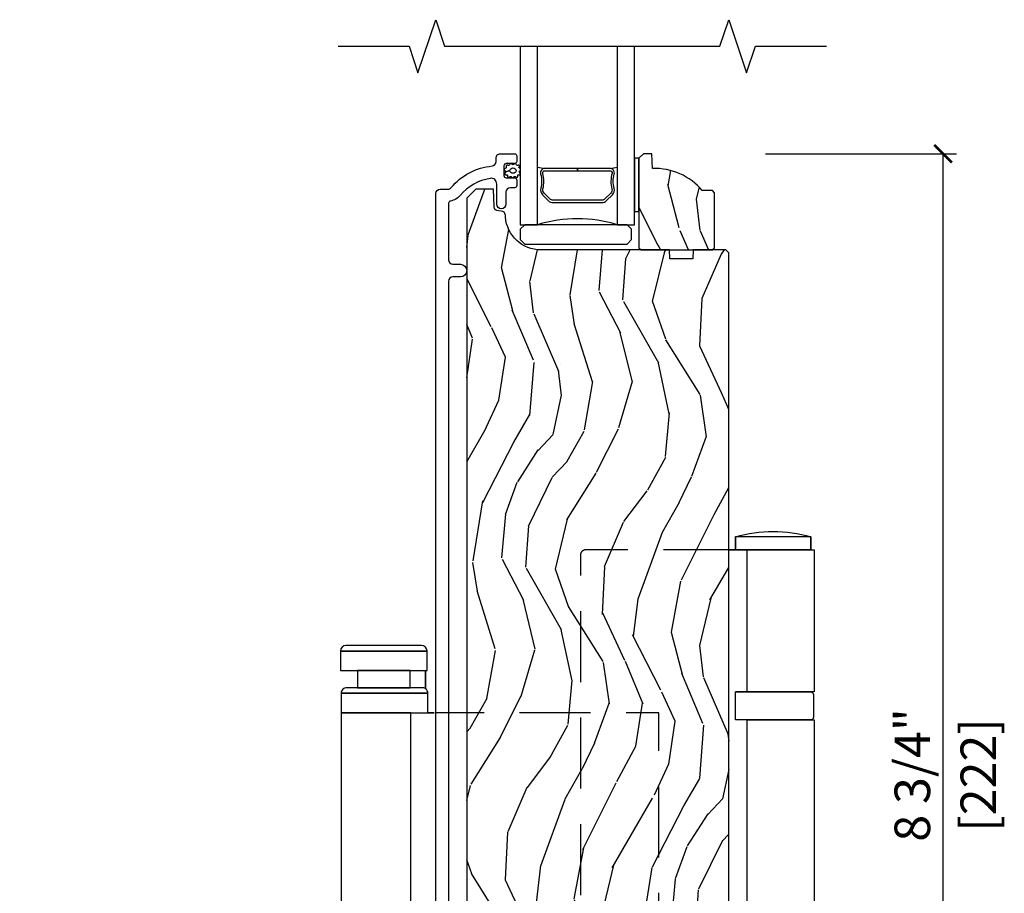
# Model space of a CAD drawing. Units: inches. Extents: x 1 to 731, y -15 to 159.
# Drawn here: x 5 to 12, y 8 to 14 of the extents above; entities that cross this region are included whole.
import ezdxf

# ---------------------------------------------------------------- set-up
doc = ezdxf.new("R2010")
doc.units = ezdxf.units.IN
doc.header["$MEASUREMENT"] = 0
doc.linetypes.add('DASHED', pattern=[0.75, 0.5, -0.25])
doc.layers.get('Defpoints').update_dxf_attribs({"color": 253})
for name, color, linetype in [('ZP-ANNO-DIMS', 2, 'Continuous'), ('ZP-ANNO-MARK', 9, 'Continuous'), ('ZP-SECT-ALUM', 63, 'Continuous'), ('ZP-SECT-GLAS', 153, 'Continuous'), ('ZP-SECT-HDWR', 53, 'Continuous'), ('ZP-SECT-SEAL', 8, 'Continuous'), ('ZP-SECT-VINL', 130, 'Continuous'), ('ZP-SECT-WDHA', 11, 'Continuous'), ('ZP-SECT-WOOD', 104, 'Continuous'), ('ZP-SECT-WSTP', 40, 'Continuous')]:
    doc.layers.add(name, color=color, linetype=linetype)
doc.layers.add('ZP-ANNO-NPLT', color=7, linetype='Continuous', plot=False)
doc.styles.get("Standard").update_dxf_attribs({"font": 'arial.ttf'})
doc.dimstyles.new('3 inch Tick', dxfattribs={"dimtxt": 0.25, "dimasz": 0.125, "dimexe": 0.09375, "dimexo": 0.25, "dimgap": 0.0875, "dimtad": 1, "dimdec": 4, "dimzin": 10, "dimdsep": 46, "dimlunit": 5, "dimtxsty": 'Standard', "dimblk1": 'ARCHTICK', "dimblk2": 'ARCHTICK', "dimsah": 1, "dimcen": 0.09, "dimclrd": 256, "dimclre": 256, "dimclrt": 255, "dimadec": 3, "dimazin": 2, "dimtfac": 0.75, "dimtdec": 4, "dimtofl": 0, "dimtmove": 2, "dimatfit": 3, "dimfxl": 0, "dimfrac": 2, "dimtolj": 1, "dimtzin": 0, "dimlwd": -1, "dimlwe": -1, "dimarcsym": 0})

# ---------------------------------------------------------------- blocks, each defined once
blk = doc.blocks.new('CS AS MP OSF V S Flush')
at = {"layer": 'ZP-SECT-WDHA'}
h = blk.add_hatch(dxfattribs=at)
h.set_pattern_fill('WOOD3', color=256, scale=2, angle=70, style=0, pattern_type=2)
h.set_pattern_definition([(65.23640000000005, (4.306049190803719, 9.224012011134775), (-9.40381312866579, -19.98920494113852), [0.240832, -23.842358]), (81.3099, (4.406927877617619, 9.442697837256887), (0.8567808696703423, 8.2015810469735), [0.3059419999999989, -9.892097999999963]), (115, (4.453152363368162, 9.745126832092197), (-1.87938582314561, 0.6840404983268875), [0.226274, -2.602152]), (116.8476, (4.357524766974507, 9.950200874350045), (-18.61420804399884, 36.57200132328851), [0.4386339999999989, -43.42478999999986]), (82.9946, (4.159429171320738, 10.34155510645003), (-2.397597174553426, -18.28254753331191), [0.266834, -26.416494]), (70, (4.191972851338249, 10.60639639645392), (-1.195344954920479, 2.563425528223154), [0.4999999999999989, -1.499999999999996]), (60.53769999999999, (4.362982923001084, 11.07624270684687), (-5.299583706911786, -8.712888648139783), [0.24331, -11.922214]), (64.28939999999999, (3.798615175579357, 9.408702888530641), (-8.03574989784622, -16.23042490473692), [0.2009979999999995, -19.89875399999993]), (70, (3.885813056660197, 9.589801009821315), (-1.195344954920479, 2.563425528223154), [0.2999999999999989, -1.699999999999996]), (98.30079999999994, (3.988419099657904, 9.871708796057078), (-3.751888312602842, 24.77747627566944), [0.2952959999999991, -29.23434999999994]), (122.125, (3.945787370012567, 10.16391169752701), (6.660762092994137, -10.93774528833892), [0.45607, -22.347438]), (109.2894, (3.703263666660803, 10.5501528829443), (-5.292683358667599, 14.69651383292103), [0.284254, -28.141088]), (76.3402, (3.609363426451011, 10.81844888531583), (3.592933675524065, 15.71912217656524), [0.3622159999999989, -17.74855399999993]), (58.11130000000009, (3.694902973216813, 11.17041903453178), (-15.2147376914344, -24.25926024314874), [0.38833, -38.444646]), (63.29020000000008, (3.216005750692091, 9.620755377392555), (8.035737004436273, 16.23043294812967), [0.342344, -33.89214]), (73.36649999999999, (3.369880304254252, 9.92657006272674), (9.065238276682225, 30.75421037689453), [0.3405879999999989, -33.71818599999985]), (103.6901, (3.46737330056925, 10.25290595666046), (0.511307478824605, -4.442810851533298), [0.3605559999999991, -6.850547999999986]), (117.4896, (3.382040819409781, 10.60321777156136), (-13.83285744134683, 26.3182840583582), [0.3255759999999989, -32.23206399999986]), (84.9314, (3.231759021952826, 10.89203498253242), (1.886293519008401, 22.72535743897347), [0.310484, -30.737866]), (70, (3.259189655287628, 11.20130438023425), (-1.195344954920479, 2.563425528223154), [0.2399999999999994, -1.759999999999996]), (57.00539999999999, (3.341274489685816, 11.42683060922288), (9.915129035513683, 15.54638970077456), [0.266834, -26.416494]), (70, (4.837597170732863, 9.690334587291318), (-1.195344954920479, 2.563425528223154), [0, -1.999999999999996]), (293.1524, (4.651455024628262, 10.05605456410908), (-16.0507960926351, 37.76733994721548), [0.438634, -43.42479]), (276.5651, (2.944531123428021, 10.33678716911122), (1.195347991783055, -2.563424841349599), [0.178886, -4.29325]), (258.1301, (2.9649833101588, 10.15907473831942), (-2.224857536097374, -11.96035087531845), [0.282842, -13.859292]), (226.8014, (2.906805374859033, 9.882279998766336), (-7.178974222848961, -8.028844221841533), [0.1523159999999995, -15.07922999999996]), (96.56509999999993, (4.651455024628262, 10.05605456410908), (-1.195347991783055, 2.563424841349599), [0.2236059999999995, -4.248529999999985]), (76.7098, (4.625889791214831, 10.27819510259881), (-4.276989520291973, -17.59850515048118), [0.342344, -33.89214]), (59.87529999999997, (4.704588935114117, 10.61137139939905), (17.26685591117937, 29.89742009709116), [0.568858, -56.31699200000001]), (59.69520000000003, (4.512781567376635, 9.148767579603131), (5.983617987896487, 10.59227647392276), [0.223606, -22.137072]), (85.5241, (4.625613703739702, 9.341819150443001), (-1.886292306072137, -22.72535892270969), [0.3736299999999989, -36.98945199999986]), (112.8789, (4.654771693258368, 9.714310508258492), (13.66009816624821, -32.64049290170237), [0.3821, -37.827846]), (104.6952, (4.50621725198522, 10.06634967934323), (-6.31531393231792, 23.58212952201287), [0.316228, -31.306548]), (79.4623, (4.425997817508431, 10.37223338654618), (1.540820218079112, 10.08096667572146), [0.364966, -11.80056]), (63.41809999999992, (4.492743511858521, 10.73104393862864), (-15.38743134468314, -30.58148033332786), [0.5234499999999978, -51.82155999999986]), (61.86990000000001, (4.042935256983696, 9.319777651265966), (-5.983625597899493, -10.59227118331201), [0.282842, -13.859292]), (81.3099, (4.176288601946311, 9.569210779353), (0.8567808696703423, 8.2015810469735), [0.3059419999999989, -9.892097999999963]), (112.5103999999999, (4.222513087696854, 9.87163977418831), (11.26938588547409, -27.51365047632417), [0.325576, -32.23206399999999]), (115, (4.097865545522097, 10.17241043470857), (-1.87938582314561, 0.6840404983268875), [0.367696, -2.460732]), (87.354, (3.942470701382433, 10.50565575337758), (-1.374994473696775, -27.16816932102351), [0.335262, -33.190848]), (66.63350000000004, (3.957947885168096, 10.84055940636163), (-12.82404996855911, -29.38611480483956), [0.340588, -33.718186]), (52.89729999999997, (4.093028586314517, 11.15321449456233), (12.47855130569256, 16.74173789157442), [0.27203, -26.930912]), (61.25380000000001, (3.57308894659073, 9.4907877229288), (6.667674682060167, 12.47165228615286), [0.263058, -26.042834]), (84.9314, (3.699601888686857, 9.721426998600109), (1.886293519008401, 22.72535743897347), [0.310484, -30.737866]), (102.0054, (3.727032522021659, 10.03069639630193), (2.217957090697113, -11.44904584078527), [0.37736, -18.490604]), (119.8991, (3.648540443728706, 10.39980206361857), (16.90756994081485, -29.56575905723366), [0.49679, -49.18218]), (85.9454, (3.400903693694261, 10.83047135673381), (-0.8567761997234582, -8.201581415241053), [0.291204, -14.269016]), (63.99100000000004, (3.421493924162576, 11.12094690201991), (8.719786654980343, 18.10981212779323), [0.3820999999999989, -37.82784599999986]), (46.80139999999997, (3.589049283457769, 11.46434929218553), (7.178974222848961, 8.02884422184153), [0.1523159999999995, -15.07922999999996]), (60.53769999999999, (3.009273374119175, 9.6959998089242), (-5.299583706911786, -8.712888648139783), [0.24331, -11.922214]), (80.00799999999998, (3.128945913348787, 9.907845232179795), (3.765665839812322, 22.0413197685621), [0.3452539999999989, -34.18009999999986]), (107.4054, (3.188851204832361, 10.24786193184654), (-9.90135254830583, 31.27240365373135), [0.428018, -42.37385]), (99.05459999999997, (4.94020321373057, 9.97224237352708), (-2.729258747784671, 15.89185857896806), [0.205912, -20.385348]), (80.78429999999999, (4.907797577450594, 10.17558905960112), (-5.306487489153644, -32.1222841683562), [0.427552, -42.327566]), (62.875, (4.976270627984491, 10.59762157179725), (-6.667664278977535, -12.47165829348075), [0.4837359999999999, -15.64078])])
edge = h.paths.add_edge_path()
edge.add_line((4.890832391975295, 9.724999999999909), (4.875832391975194, 9.740000000000009))
edge.add_line((4.875832391975194, 9.740000000000009), (4.804932391975029, 9.740000000000009))
edge.add_arc((4.469790630924564, 9.457999999999913), 0.4380000000000701, 40.07843002829942, 92.00945820514563)
edge.add_line((4.454432391975246, 9.895730652909265), (4.450791226140467, 10))
edge.add_line((4.450791226140467, 10), (4.389832391974977, 10))
edge.add_line((4.389832391974977, 10), (4.358832391975142, 9.968999999999937))
edge.add_line((4.358832391975142, 9.968999999999937), (4.358832391975142, 9.398164366104368))
edge.add_line((4.358832391975142, 9.398164366104368), (4.358832391975142, 9.338000000000022))
edge.add_line((4.358832391975142, 9.338000000000022), (4.374832391975218, 9.322000000000003))
edge.add_line((4.374832391975218, 9.322000000000003), (4.874832391975445, 9.322000000000003))
edge.add_line((4.874832391975445, 9.322000000000003), (4.890832391975295, 9.337999999999965))
edge.add_line((4.890832391975295, 9.337999999999965), (4.890832391975295, 9.724999999999909))
h = blk.add_hatch(dxfattribs=at)
h.set_pattern_fill('WOOD3', color=256, scale=2, angle=70, style=0, pattern_type=2)
h.set_pattern_definition([(65.23640000000005, (-67.11557678012844, -61.56352516346925), (-9.40381312866579, -19.98920494113852), [0.240832, -23.842358]), (81.3099, (-67.01469809331454, -61.34483933734715), (0.8567808696703423, 8.2015810469735), [0.3059419999999988, -9.89209799999996]), (115, (-66.968473607564, -61.04241034251184), (-1.87938582314561, 0.6840404983268875), [0.226274, -2.602152]), (116.8476, (-67.06410120395765, -60.83733630025399), (-18.61420804399884, 36.57200132328851), [0.4386339999999988, -43.42478999999985]), (82.9946, (-67.26219679961142, -60.445982068154), (-2.397597174553426, -18.28254753331191), [0.266834, -26.416494]), (70, (-67.2296531195939, -60.18114077815014), (-1.195344954920479, 2.563425528223154), [0.4999999999999988, -1.499999999999995]), (60.53769999999999, (-67.05864304793107, -59.71129446775717), (-5.299583706911786, -8.712888648139783), [0.24331, -11.922214]), (64.28939999999999, (-67.6230107953528, -61.3788342860734), (-8.03574989784622, -16.23042490473692), [0.2009979999999994, -19.89875399999992]), (70, (-67.53581291427196, -61.19773616478273), (-1.195344954920479, 2.563425528223154), [0.2999999999999988, -1.699999999999995]), (98.30079999999994, (-67.43320687127425, -60.91582837854696), (-3.751888312602842, 24.77747627566944), [0.2952959999999989, -29.23434999999993]), (122.125, (-67.47583860091959, -60.62362547707703), (6.660762092994137, -10.93774528833892), [0.45607, -22.347438]), (109.2894, (-67.71836230427135, -60.23738429165974), (-5.292683358667599, 14.69651383292103), [0.284254, -28.141088]), (76.3402, (-67.81226254448114, -59.96908828928821), (3.592933675524065, 15.71912217656524), [0.3622159999999988, -17.74855399999992]), (58.11130000000009, (-67.72672299771534, -59.61711814007225), (-15.2147376914344, -24.25926024314874), [0.38833, -38.444646]), (63.29020000000008, (-68.20562022024006, -61.16678179721148), (8.035737004436273, 16.23043294812967), [0.342344, -33.89214]), (73.36649999999999, (-68.0517456666779, -60.8609671118773), (9.065238276682225, 30.75421037689453), [0.3405879999999988, -33.71818599999984]), (103.6901, (-67.9542526703629, -60.53463121794358), (0.511307478824605, -4.442810851533298), [0.360555999999999, -6.850547999999984]), (117.4896, (-68.03958515152237, -60.18431940304268), (-13.83285744134683, 26.3182840583582), [0.3255759999999988, -32.23206399999984]), (84.9314, (-68.18986694897933, -59.89550219207162), (1.886293519008401, 22.72535743897347), [0.310484, -30.737866]), (70, (-68.16243631564453, -59.58623279436979), (-1.195344954920479, 2.563425528223154), [0.2399999999999994, -1.759999999999995]), (57.00539999999999, (-68.08035148124634, -59.36070656538118), (9.915129035513683, 15.54638970077456), [0.266834, -26.416494]), (70, (-66.58402880019929, -61.09720258731272), (-1.195344954920479, 2.563425528223154), [0, -1.999999999999995]), (293.1524, (-66.77017094630389, -60.73148261049496), (-16.0507960926351, 37.76733994721548), [0.438634, -43.42479]), (276.5651, (-68.47709484750413, -60.45075000549282), (1.195347991783055, -2.563424841349599), [0.178886, -4.29325]), (258.1301, (-68.45664266077335, -60.62846243628462), (-2.224857536097374, -11.96035087531845), [0.282842, -13.859292]), (226.8014, (-68.51482059607312, -60.9052571758377), (-7.178974222848961, -8.028844221841533), [0.1523159999999994, -15.07922999999996]), (96.56509999999993, (-66.77017094630389, -60.73148261049496), (-1.195347991783055, 2.563424841349599), [0.2236059999999995, -4.248529999999984]), (76.7098, (-66.79573617971732, -60.50934207200523), (-4.276989520291973, -17.59850515048118), [0.342344, -33.89214]), (59.87529999999997, (-66.71703703581804, -60.17616577520499), (17.26685591117937, 29.89742009709116), [0.568858, -56.31699200000001]), (59.69520000000003, (-66.90884440355552, -61.63876959500091), (5.983617987896487, 10.59227647392276), [0.223606, -22.137072]), (85.5241, (-66.79601226719245, -61.44571802416104), (-1.886292306072137, -22.72535892270969), [0.3736299999999988, -36.98945199999984]), (112.8789, (-66.76685427767379, -61.07322666634553), (13.66009816624821, -32.64049290170237), [0.3821, -37.827846]), (104.6952, (-66.91540871894694, -60.72118749526081), (-6.31531393231792, 23.58212952201287), [0.316228, -31.306548]), (79.4623, (-66.99562815342372, -60.41530378805786), (1.540820218079112, 10.08096667572146), [0.364966, -11.80056]), (63.41809999999992, (-66.92888245907363, -60.05649323597538), (-15.38743134468314, -30.58148033332786), [0.5234499999999975, -51.82155999999984]), (61.86990000000001, (-67.37869071394846, -61.46775952333807), (-5.983625597899493, -10.59227118331201), [0.282842, -13.859292]), (81.3099, (-67.24533736898584, -61.21832639525104), (0.8567808696703423, 8.2015810469735), [0.3059419999999988, -9.89209799999996]), (112.5103999999999, (-67.1991128832353, -60.91589740041573), (11.26938588547409, -27.51365047632417), [0.325576, -32.23206399999999]), (115, (-67.32376042541006, -60.61512673989546), (-1.87938582314561, 0.6840404983268875), [0.367696, -2.460732]), (87.354, (-67.47915526954972, -60.28188142122646), (-1.374994473696775, -27.16816932102351), [0.335262, -33.190848]), (66.63350000000004, (-67.46367808576406, -59.94697776824239), (-12.82404996855911, -29.38611480483956), [0.340588, -33.718186]), (52.89729999999997, (-67.32859738461764, -59.63432268004171), (12.47855130569256, 16.74173789157442), [0.27203, -26.930912]), (61.25380000000001, (-67.84853702434143, -61.29674945167524), (6.667674682060167, 12.47165228615286), [0.263058, -26.042834]), (84.9314, (-67.7220240822453, -61.06611017600393), (1.886293519008401, 22.72535743897347), [0.310484, -30.737866]), (102.0054, (-67.6945934489105, -60.75684077830211), (2.217957090697113, -11.44904584078527), [0.37736, -18.490604]), (119.8991, (-67.77308552720345, -60.38773511098549), (16.90756994081485, -29.56575905723366), [0.49679, -49.18218]), (85.9454, (-68.0207222772379, -59.95706581787024), (-0.8567761997234582, -8.201581415241053), [0.291204, -14.269016]), (63.99100000000004, (-68.00013204676958, -59.66659027258413), (8.719786654980343, 18.10981212779323), [0.3820999999999988, -37.82784599999984]), (46.80139999999997, (-67.83257668747439, -59.32318788241851), (7.178974222848961, 8.02884422184153), [0.1523159999999994, -15.07922999999996]), (60.53769999999999, (-68.41235259681298, -61.09153736567984), (-5.299583706911786, -8.712888648139783), [0.24331, -11.922214]), (80.00799999999998, (-68.29268005758337, -60.87969194242424), (3.765665839812322, 22.0413197685621), [0.3452539999999988, -34.18009999999985]), (107.4054, (-68.2327747660998, -60.5396752427575), (-9.90135254830583, 31.27240365373135), [0.428018, -42.37385]), (99.05459999999997, (-66.48142275720159, -60.81529480107696), (-2.729258747784671, 15.89185857896806), [0.205912, -20.385348]), (80.78429999999999, (-66.51382839348156, -60.61194811500292), (-5.306487489153644, -32.1222841683562), [0.427552, -42.327566]), (62.875, (-66.44535534294766, -60.18991560280679), (-6.667664278977535, -12.47165829348075), [0.4837359999999999, -15.64078])])
edge = h.paths.add_edge_path()
edge.add_line((4.990832391975204, 9.302000381467408), (4.970832391975108, 9.322000381467234))
edge.add_line((4.970832391975108, 9.322000381467234), (4.740832391975204, 9.322000381467234))
edge.add_line((4.740832391975204, 9.322000381467234), (4.73864984388203, 9.259500381466893))
edge.add_line((4.73864984388203, 9.259500381466893), (4.577226173176854, 9.259500381466893))
edge.add_line((4.577226173176854, 9.259500381466893), (4.57504362508368, 9.322000381467305))
edge.add_line((4.57504362508368, 9.322000381467305), (3.669185199645511, 9.322000381467305))
edge.add_arc((3.669185199645597, 9.572000381467284), 0.2499999999999787, 184.0000000000408, 269.99999999998045, ccw=False)
edge.add_line((3.419794187080669, 9.554561263031076), (3.418914708484834, 9.567138392908106))
edge.add_arc((3.387990222926845, 9.564975942222027), 0.03099999999993548, 4.000000000028745, 88.00000000044307)
edge.add_line((3.389072107324381, 9.595957057859565), (3.37026876585773, 9.596613685012414))
edge.add_arc((3.371350650255209, 9.627594800649966), 0.03099999999994932, 181.9999999999643, 268.000000000549, ccw=False)
edge.add_line((3.340369534617679, 9.62651291625221), (3.33607986436877, 9.749353))
edge.add_line((3.33607986436877, 9.749353), (3.209832391975141, 9.749353))
edge.add_line((3.209832391975141, 9.749353), (3.146832391975153, 9.68635299999984))
edge.add_line((3.146832391975153, 9.68635299999984), (3.146832391975153, 1.861518799999843))
edge.add_line((3.146832391975153, 1.861518799999843), (3.162831949949435, 1.845519242025574))
edge.add_line((3.162831949949435, 1.845519242025574), (3.385435868325857, 1.845519242025574))
edge.add_line((3.385435868325857, 1.845519242025574), (3.401614197624411, 1.829993885814147))
edge.add_line((3.401614197624411, 1.829993885814147), (3.423282250349956, 1.304194480535799))
edge.add_line((3.423282250349956, 1.304194480535799), (3.454282250349905, 1.27319448053575))
edge.add_line((3.454282250349905, 1.27319448053575), (3.494282250349755, 1.27319448053575))
edge.add_line((3.494282250349755, 1.27319448053575), (3.712414501632196, 1.299614211661449))
edge.add_line((3.712414501632196, 1.299614211661449), (3.732849054867046, 1.299614211661449))
edge.add_line((3.732849054867046, 1.299614211661449), (3.753547044801024, 1.279626395121042))
edge.add_line((3.753547044801024, 1.279626395121042), (3.754023229368812, 1.265990253232204))
edge.add_line((3.754023229368812, 1.265990253232204), (3.770013482600888, 1.25))
edge.add_line((3.770013482600888, 1.25), (4.053332364357487, 1.25))
edge.add_line((4.053332364357487, 1.25), (4.053332364357487, 1.470002151849705))
edge.add_line((4.053332364357487, 1.470002151849705), (4.178332362846817, 1.470002151849705))
edge.add_line((4.178332362846817, 1.470002151849705), (4.178332362846817, 1.25))
edge.add_line((4.178332362846817, 1.25), (4.959832391975141, 1.25))
edge.add_line((4.959832391975141, 1.25), (4.990832391975204, 1.281000000000077))
edge.add_line((4.990832391975204, 1.281000000000077), (4.990832391975204, 9.302000381467408))
at = {"layer": 'ZP-ANNO-NPLT'}
blk.add_point((0, 0), dxfattribs=at)
at = {"layer": 'ZP-SECT-ALUM'}
for points in [[(3.182332499194302, 1.591468556136903, -0.8097626118357419), (3.15362963308209, 1.585366797348286, 0.2867313843411773), (3.146600633795828, 1.590107652610627), (3.093311329087413, 1.59196855613655), (3.049832499194252, 1.59196855613655, 0.4142135623725412), (3.018832391975224, 1.560968448917492), (3.018832391975224, 1.494968556136755, 0.4142135623725874), (3.049832499194366, 1.463968448917512), (3.093308255525329, 1.463968448917512), (3.146600633846532, 1.465829459776359, 0.2867313828774736), (3.153629633115173, 1.470570314999179, -0.8097626095868041), (3.182332499194302, 1.46446855613668), (3.182332499194302, 1.403968556136817, -0.4142135623730377), (3.157332499194325, 1.378968556136826), (3.049832391975173, 1.378968556136826, 0.4142135623725748), (3.018832391975224, 1.34796855613682), (3.018832391975224, 1.29499961692521, -1), (2.928832391975305, 1.29499961692521), (2.928832391975533, 9.719000000007085, -0.4142135623725413), (2.959832391974345, 9.750000000005997), (3.012849152149983, 9.750000000005997, 0.2205740380887337), (3.036511157333479, 9.760972281452055, -0.1932850516617955), (3.325071197941924, 9.913602930571244, 0.3838787014961737), (3.352832391971418, 9.94443327497224), (3.352832391971418, 9.968999999999994, -0.4142135624106896), (3.383832391975346, 10), (3.482913424963471, 10, -0.4142135623729651), (3.498913424962069, 9.984000000001473), (3.498913424962069, 9.946000000001462, -0.414213562372965), (3.482913424961993, 9.930000000001513), (3.424913424962, 9.930000000001513, 0.4142135623730951), (3.408913424962151, 9.91400000000155), (3.408913424962151, 9.846000000001439, 0.4142135623730951), (3.424913424962, 9.830000000001476), (3.482913424962106, 9.830000000001476, -0.414213562372965), (3.498913424962069, 9.81400000000147), (3.498913424962069, 9.776000000001474, -0.41421356237303), (3.48291342496222, 9.760000000001511), (3.453832391971417, 9.760000000001511, 0.4142135623724741), (3.422832391971468, 9.72900000000152), (3.422832391971468, 9.644499999998033, -1), (3.357832391975393, 9.644499999998018), (3.357832391975393, 9.786480145219983, 0.4649740057873386), (3.311059229035749, 9.825902527996703, 0.1763554729662537), (3.1013908489941, 9.706057569291417, -0.1770849557939056), (3.032167756845041, 9.666619968904044, 0.3660138868417342), (3.018832391975451, 9.650843412891476), (3.018832391975451, 9.252999939211492, 0.4142135623725916), (3.0498323919754, 9.221999939211486), (3.102332391975409, 9.221999939211514, -1), (3.102332391975409, 9.13199993921151), (3.0498323919754, 9.131999939211525, 0.4142135623729776), (3.018832391975337, 9.100999939211533), (3.018832391975224, 2.024368556136778, 0.4142135623725412), (3.049832391975286, 1.99336855613663), (3.102332391975295, 1.993368556136659, -1), (3.102332391975295, 1.903368556136712), (3.049832391975173, 1.903368556136684, 0.414213562373049), (3.018832391975224, 1.872368556136649), (3.018832391975224, 1.707968556136649, 0.4142135623725665), (3.049832391975173, 1.676968556136643), (3.157332499194212, 1.676968556136643, -0.4142135623737091), (3.182332499194302, 1.651968556136637)], [(4.13071890197179, 9.669929369631916), (4.172081423861385, 9.711291891521455, 0.2671963934520959), (4.1842474792671, 9.756442385792752, -0.1325309936258401), (4.184703650636123, 9.856989208817879, 0.4950936890984973), (4.154810793493283, 9.896200000000022), (3.925810793493241, 9.896200000000022), (3.925810793493241, 9.880200000000002), (4.154810793493283, 9.880200000000002, -0.4950936890994218), (4.169275079207495, 9.861227036524781, 0.1325309936258135), (4.168781090523083, 9.752344725580485, -0.26719639345194), (4.160767715362425, 9.722605600020472), (4.119405193472716, 9.681243078130876, -0.1989123673794252), (4.097573271603636, 9.672200000000032), (3.754048315382846, 9.672200000000032, -0.1989123673787996), (3.732216393513767, 9.681243078130876), (3.690853871624171, 9.722605600020529, -0.2671963934517173), (3.682840496463626, 9.752344725580542, 0.1325309936258374), (3.682346507778988, 9.861227036524838, -0.4950936890981389), (3.696810793493313, 9.880200000000002), (3.925810793493241, 9.880200000000002), (3.925810793493241, 9.896200000000022), (3.696810793493199, 9.896200000000022, 0.4950936890979057), (3.666917936350472, 9.856989208817879, -0.1325309936258912), (3.667374107719382, 9.756442385792752, 0.2671963934517766), (3.67954016312521, 9.711291891521512), (3.720902685014806, 9.669929369631916, 0.1989123673794679), (3.754048315382846, 9.65620000000007), (4.097573271603636, 9.656200000000013, 0.1989123673798845)], [(3.661612590827218, 0.9842552127856834, -0.414213562373095), (3.677372590827218, 1.000015212785684), (3.771012590827269, 1.000015212785684), (3.771012590827326, 0.1676952127854747, -0.4142135623733422), (3.661612590827218, 0.05829521278565153), (2.913012590827321, 0.05829521278565153, -0.4142135623733424), (2.803612590827214, 0.1676952127854747), (2.803612590827157, 1.000015212785684), (2.896273770982162, 0.9999847872143164, -0.432535636401385), (2.913012590827321, 0.9842552127856834), (2.913012590827321, 0.9448552127855692, -0.414213562373095), (2.897252590827321, 0.929095212785569), (2.873612590827207, 0.929095212785569), (2.873612590827207, 0.1676952127854747, 0.4142135623722501), (2.913012590827321, 0.1282952127857016), (3.661612590827218, 0.1282952127855879, 0.4142135623722499), (3.701012590827332, 0.1676952127854747), (3.701012590827332, 0.929095212785569), (3.677372590827218, 0.929095212785569, -0.414213562373095), (3.661612590827218, 0.9448552127855692)], [(2.932679290664311, 0.147995212785645), (3.641945890990456, 0.147995212785645, 0.4142135623722499), (3.681345890990457, 0.1873952127855318), (3.681345890990571, 0.9105697515353768), (3.634065890990342, 0.9105697515353768), (3.634065890990342, 0.2031552127855321, -0.414213562373095), (3.626185890990456, 0.1952752127856456), (2.948439290664311, 0.1952752127856456, -0.414213562373095), (2.940559290664424, 0.2031552127855321), (2.940559290664424, 0.9105697515353768), (2.893279290664424, 0.9105697515353768), (2.893279290664424, 0.1873952127855318, 0.414213562373095)]]:
    blk.add_lwpolyline(points, format="xyb", close=True, dxfattribs=at)
at = {"layer": 'ZP-SECT-GLAS'}
for points in [[(3.523832391975219, 10.75607147349523), (3.523832391975219, 9.5), (3.645832391975176, 9.500000000000014), (3.645832391975063, 10.75607147349523)], [(4.205832391975122, 10.75607147349524), (4.205832391975122, 9.5), (4.327832391975193, 9.5), (4.327832391975193, 9.5), (4.327832391975306, 10.75607147349524)]]:
    blk.add_lwpolyline(points, dxfattribs=at)
at = {"layer": 'ZP-SECT-HDWR'}
blk.add_lwpolyline([(3.554832391975168, 9.364000826703204), (4.274832391975195, 9.364000826703204), (4.305832391975258, 9.39500082670321), (4.305832391975258, 9.468000826703204), (4.274832391975195, 9.49900082670321), (3.554832391975282, 9.499000826703224), (3.523832391975219, 9.468000826703218), (3.523832391975219, 9.39500082670321), (3.554832391975168, 9.364000826703204)], close=True, dxfattribs=at)
at = {"layer": 'ZP-SECT-HDWR', "flags": 128}
for points in [[(5.569116154088022, 3.503476913440281), (5.569116154087936, 3.410803233615113), (5.037910621326688, 3.410803233615113), (5.037910621326802, 3.503476913440849), (5.569116154088022, 3.503476913440281), (5.120575543731263, 3.503476913440849), (5.120575543731263, 4.504352655559373), (5.569116154088022, 4.504352655559316), (5.037910621326688, 4.504352655559316), (5.037910621326688, 4.504352655559316, -0.4863593337677976), (5.037910621326688, 4.504352655559316), (5.037910621326688, 4.700820856790003, -0.4863593337698531), (5.037910621326688, 4.700820856790003), (5.037910621326688, 4.700820856790003), (5.569116154088022, 4.700820856790003), (5.120575543731263, 4.700820856790003), (5.120575543731263, 6.013080163123036), (5.569116154088022, 6.013080163123036), (5.037910621326688, 6.013080163123036), (5.037910621326688, 6.013080163123036, -0.4863593337704271), (5.037910621326688, 6.013080163123036), (5.037910621326688, 6.209548364353722, -16.65318159278214), (5.037910621326688, 6.209548364353722), (5.569116154088022, 6.209548364353722), (5.037910621326688, 6.209548364353722), (5.120575543731263, 6.209548364353722), (5.120575543731263, 7.210424106472132), (4.990832391975204, 7.210424106472132), (5.569116154088022, 7.210424106472132), (5.037910621326688, 7.210424106472132), (5.037910621326688, 7.303097786297698, -0.1395866107130388), (5.569116154088732, 7.303097786297698), (5.037910621326688, 7.303097786293264), (5.037910621326688, 7.210424106472132), (5.569116154088022, 7.210424106472132), (5.569116154088022, 7.303097786297926), (5.569116154088022, 7.210424106472132), (5.591357837246221, 7.210424106472132), (5.591357837246221, 6.209548364353722), (5.569116154088022, 6.209548364353722, -0.414213562369502), (5.587650890053226, 6.191013628388518), (5.587650890053226, 6.031614899088183, -0.4142135623739929), (5.569116154088022, 6.013080163123036), (5.591357837246221, 6.013080163123036), (5.591357837246221, 4.700820856789946), (5.569116154088022, 4.700820856790003, -0.4142135623704002), (5.587650890053226, 4.682286120824855), (5.587650890053226, 4.522887391524463, -0.4142135623739929), (5.569116154088022, 4.504352655559316), (5.591357837246221, 4.504352655559316), (5.591357837246221, 3.503476913440849), (5.569116154088022, 3.503476913440281)], [(2.753725679146157, 2.046947256362586), (2.382859499670246, 2.046947256362586), (2.873410725169663, 2.046947256362586), (2.873410725169663, 2.086317418825487), (2.382859499670246, 2.086317418825487), (2.868489473195439, 2.086317418825502), (2.868489473195439, 2.125682888008839), (2.918442284464447, 2.125682888008839), (2.382859499670246, 2.125682888008839), (2.753725679146157, 2.125682888008839), (2.753725679146157, 2.086317418825487), (2.753725679146157, 3.867813603647903), (2.746184559674418, 3.875354530621891), (2.746184559674418, 4.234288340081704), (2.753725679146157, 4.241829267055707), (2.753725679146157, 6.062695614341024), (2.263174435313715, 6.062695614341024), (2.918442284464447, 6.062690921061431), (2.872589016247218, 6.062695614341024), (2.873410725169663, 6.200490889631254), (2.263174435313715, 6.200490889631254), (2.873410731121311, 6.200491006691621, 0.2449765305774805), (2.856589021147045, 6.232764226700965), (2.856589021147045, 6.360138074671596), (2.856589021147045, 6.232764226700965, 0.1536595569723959), (2.834040654372359, 6.239861052094156), (2.376953997301086, 6.239861052094184), (2.747820167610541, 6.239861052094184), (2.747820167610541, 6.360138074671596), (2.376953997301086, 6.360138074671596), (2.867505222800503, 6.360138074671596), (2.867505218720424, 6.497933398608637, 0.4142130207577761), (2.82813513367006, 6.537303512424742), (2.296639022074885, 6.537303512424742, 0.4142089398018665), (2.257268932944555, 6.497933936621791), (2.867505222800503, 6.497933936621791), (2.257268932944555, 6.497933936621791), (2.257268932944555, 6.360138074671596), (2.376953997301086, 6.360138074671596), (2.376953997301086, 6.239861052094184), (2.302544524444158, 6.239861052094156, 0.4142147871971386), (2.263174435313715, 6.200490889631254), (2.263174435313715, 6.062695614341024), (2.262190203251919, 2.125682888008839), (2.382859499670246, 2.125682888008839), (2.382859499670246, 2.086317418825487), (2.263174435313715, 2.086317418825487), (2.263174435313715, 2.046947256362586), (2.382859499670246, 2.046947256362586), (2.38285949967036, 1.911318313243832), (2.312386980441602, 1.911318313243832, 0.4142224651923626), (2.273016968580663, 1.871946394738259), (2.273016968580663, 1.064861958246539, 0.4142224651926796), (2.312386980441602, 1.025490039740973), (2.384125071717051, 1.025490039740973, -0.3986928926917931), (2.355791745692727, 1.064861958246539), (2.355791745692699, 1.104229183472995, -0.0763331115693929), (2.533846688786809, 1.143601101978568), (2.902938184222847, 1.143601101978568, -0.4136883189249347), (2.863568173149417, 1.182973020484049), (2.537899188638647, 1.182973020484134, 0.07421275845352722), (2.462045898910333, 1.167430444007607, 0.05215924622358491), (2.393740094253928, 1.130505676495218), (2.355791745692699, 1.104229183472995), (2.355791745692727, 1.064861958246539, 0.3986928926918214), (2.384125071717051, 1.025490039740973), (2.958056348280621, 1.025490039740973, -0.4142533074809946), (2.997426433474033, 0.9861228145145162), (2.997426433474033, 0.8089562211581196, -0.4134653345885896), (3.036796518667472, 0.8483234463845761), (3.115536615721794, 0.8483234463845761), (3.036796518667472, 0.8483234463845761, 0.4134653345882734), (2.997426433474033, 0.8089562211581196), (2.997426433474033, 0.2577728284757086), (3.611721047090242, 0.2577728284757086), (3.611721047090242, 0.6121060151884947), (2.997426433474033, 0.6121060151884947), (3.611721047090242, 0.6121060151884947), (3.611721047090242, 0.8403589517244257, 0.163336993150066), (3.587990928861558, 0.8483234486424394), (3.607662643973271, 0.8680117522769208), (3.607662643973271, 1.045173652354194, 0.4147783229021118), (3.568217759643943, 1.084545570859767), (3.174666579314078, 1.084545570859767, 0.4147783229019003), (3.13522169498475, 1.045173652354194), (3.13522169498475, 0.8680117522769208), (3.607662643973271, 0.8680117522769208), (3.13522169498475, 0.8680117522769208), (3.154906700915205, 0.8483234463845761), (3.587890225719264, 0.8483234463845761), (3.115536615721794, 0.8483234463845761), (3.115536615721822, 0.8616523590745047), (3.105694149422817, 0.887695364890142), (3.105694149422817, 1.104229183472995, 0.4142230107587783), (3.066324064229406, 1.143601101978568), (2.902938185010356, 1.143601101978568, -0.4136883247868987), (2.863568173149417, 1.182973020484049), (2.863568173149417, 1.871946394738259, 0.4142235563227085), (2.824198014623505, 1.911318313243832), (2.38285949967036, 1.911318313243832), (2.75372564205972, 1.911318313243832)]]:
    blk.add_lwpolyline(points, format="xyb", close=True, dxfattribs=at)
at = {"layer": 'ZP-SECT-HDWR', "linetype": 'DASHED', "flags": 128}
blk.add_lwpolyline([(5.031608811098522, 7.210424106472132), (3.984396229067158, 7.210424106472132, 0.4142135623733199), (3.947326757136892, 7.173354634541838), (3.947326757136892, 3.540546385371201, 0.4142135623719724), (3.984396229067158, 3.503476913440792), (5.037910621326688, 3.503476913440849)], format="xyb", dxfattribs=at)
blk.add_lwpolyline([(2.918442284464447, 2.125682888008839), (4.5, 2.125682888008839), (4.5, 6.062695614341024), (2.928832391975419, 6.062695614341067)], dxfattribs=at)
at = {"layer": 'ZP-SECT-SEAL'}
for centre, radius, start, end in [((3.925832391975149, 11.52377020731024), 1.643570207310217, 260.1929692084482, 261.9987757989825), ((3.925832391975149, 11.52377020731024), 1.643570207310217, 278.0012242010175, 279.8070307915518), ((3.925832391975149, 8.59185321552009), 0.9503318273956829, 72.86441255336483, 107.1355874466352)]:
    blk.add_arc(centre, radius, start, end, dxfattribs=at)
at = {"layer": 'ZP-SECT-VINL'}
blk.add_lwpolyline([(3.116942348860988, 1.464454330553668, 1), (3.116942348860988, 1.489454330553503, -0.1018606072223507), (3.073651329810872, 1.499834857290086, -1), (3.073651329810644, 1.50994908264504), (3.213639200589768, 1.509949082645182, -0.1725687582141335), (3.223743902252835, 1.506354525172558), (3.256209097309664, 1.479910397140049, -0.4643503114399801), (3.256644399487499, 1.455467167481135, 0.2161865133029937), (3.239581911491058, 1.417849082694477), (3.239581911491285, 1.293849082644844, 0.4142135623697132), (3.255581911491134, 1.277849082644838), (3.286581911491311, 1.277849082644881, 0.7673269879563852), (3.289081911491479, 1.287179209663666), (3.275235123973943, 1.29517365616417, -0.5773502691750301), (3.275235123973715, 1.303833910201906), (3.287081911491185, 1.310673656164145, 0.5773502691665037), (3.287081911491413, 1.319333910201809), (3.275235123973943, 1.326173656164077, -0.5773502691731353), (3.275235123973715, 1.334833910201798), (3.287081911491185, 1.341673656164094, 0.5773502691656253), (3.287081911491413, 1.350333910201758), (3.275235123973943, 1.357173656163983, -0.5773502691710387), (3.275235123973715, 1.365833910201676), (3.287081911491185, 1.372673656163929, 0.5773502691672829), (3.287081911491413, 1.381333910201594), (3.275235123973943, 1.388173656163875, -0.5773502691705649), (3.275235123973715, 1.396833910201568), (3.287081911491185, 1.403673656164006, 0.2679491924278946), (3.289581911491013, 1.408003783182881), (3.289581911491013, 1.411849082644938, -0.4142135623682813), (3.305581911490862, 1.427849082645015), (3.351581911491138, 1.427849082645057, -0.4142135623727048), (3.367581911491101, 1.411849082645052), (3.367581911491101, 1.408003783182867, 0.2679491924192635), (3.370081911490928, 1.403673656164063), (3.381928699008398, 1.396833910201824, -0.5773502691668094), (3.381928699008625, 1.38817365616416), (3.370081911491155, 1.38133391020185, 0.5773502691740487), (3.370081911491042, 1.372673656164114), (3.381928699008398, 1.365833910201932, -0.5773502691691089), (3.381928699008625, 1.357173656164239), (3.370081911491269, 1.350333910202014, 0.5773502691747934), (3.370081911491042, 1.341673656164293), (3.381928699008512, 1.33483391020204, -0.5773502691683989), (3.381928699008739, 1.326173656164347), (3.370081911491269, 1.319333910202065, 0.5773502691736092), (3.370081911491042, 1.31067365616433), (3.381928699008512, 1.303833910202147, -0.5773502691712404), (3.381928699008739, 1.29517365616444), (3.368081911491316, 1.287179209663893, 0.767326987965648), (3.370581911491144, 1.277849082644966), (3.407722161601299, 1.277849082644995, 0.4263608278503085), (3.423708521629322, 1.294509607477739), (3.418527091844652, 1.419913222747329, 0.4021697462151769), (3.368569716757264, 1.467849082645078), (3.340045205644373, 1.467849082645049, -0.1725687582123965), (3.329940503981305, 1.471443640117645), (3.276413214187841, 1.515043640119277, -0.4752187053151946), (3.276413214187613, 1.539854525173514), (3.326134664519913, 1.580354525135096, -0.1725687582146246), (3.33623936618298, 1.583949082607877), (3.395094282377698, 1.583949082607948, 0.4263288877959459), (3.411080713721134, 1.600607879164034), (3.410751035862717, 1.608607879164015, 0.4022011452664607), (3.394764604519509, 1.623949082607954), (3.375816738454631, 1.623949082607925, -0.4142135623728349), (3.359816738454668, 1.639949082607945), (3.359816738454555, 1.749949082607959, -0.4142135623691928), (3.375816738454404, 1.765949082608021), (3.387594111102061, 1.765949082608035, 0.4263288877907084), (3.403580542445496, 1.782607879163823), (3.401935243424845, 1.822532890309379, 0.2088654081460146), (3.396329397481935, 1.834049620300778), (3.388031048996339, 1.841124609194967, 0.6544438996162752), (3.361664032253742, 1.828290286089644), (3.361898202721562, 1.822607879162934, -0.4263288877702015), (3.345911771378127, 1.8059490826078), (3.337129700646727, 1.8059490826078, -0.1808294574549389), (3.326632756182988, 1.809873729324085), (3.290797967442899, 1.841024435928393, 0.1808294574570675), (3.280301022979046, 1.84494908264492), (3.268106998127877, 1.844949082644906, 0.6937246857488798), (3.257610053658794, 1.816873729174976), (3.314313682955202, 1.767582016643875, -0.2171212846034898), (3.319816738540084, 1.755506663317949), (3.319816738540311, 1.634402094559579, -0.22552425799831), (3.313921440203757, 1.621996652032568), (3.223743902253517, 1.548543640120986, -0.1725687582148687), (3.21363920059045, 1.544949082648163), (3.073651329703324, 1.544949082648021, -1), (3.073651329704916, 1.555063307918562, -0.1001041111090002), (3.117752296201019, 1.56541667926118, 1), (3.117752296201019, 1.590416679261129, 0.165426768268355), (3.047339486063578, 1.555063307918378, 0.2604074414526932), (3.047339224110118, 1.499834857289887, 0.1669362714081163)], format="xyb", close=True, dxfattribs=at)
at = {"layer": 'ZP-SECT-WOOD'}
for points in [[(4.890832391975295, 9.724999999999909), (4.875832391975194, 9.740000000000009), (4.804932391975029, 9.740000000000009, 0.2305512263099461), (4.454432391975246, 9.895730652909265), (4.450791226140467, 10), (4.389832391974977, 10), (4.358832391975142, 9.968999999999937), (4.358832391975142, 9.398164366104368), (4.358832391975142, 9.338000000000022), (4.374832391975218, 9.322000000000003), (4.874832391975445, 9.322000000000003), (4.890832391975295, 9.337999999999965)], [(4.990832391975204, 9.302000381467408), (4.970832391975108, 9.322000381467234), (4.740832391975204, 9.322000381467234), (4.73864984388203, 9.259500381466893), (4.577226173176854, 9.259500381466893), (4.57504362508368, 9.322000381467305), (3.669185199645511, 9.322000381467305, -0.3939104756146428), (3.419794187080669, 9.554561263031076), (3.418914708484834, 9.567138392908106, 0.3838640350374804), (3.389072107324381, 9.595957057859565), (3.37026876585773, 9.596613685012414, -0.3939104756177611), (3.340369534617679, 9.62651291625221), (3.33607986436877, 9.749353), (3.209832391975141, 9.749353), (3.146832391975153, 9.68635299999984), (3.146832391975153, 1.861518799999843), (3.162831949949435, 1.845519242025574), (3.385435868325857, 1.845519242025574), (3.401614197624411, 1.829993885814147), (3.423282250349956, 1.304194480535799), (3.454282250349905, 1.27319448053575), (3.494282250349755, 1.27319448053575), (3.712414501632196, 1.299614211661449), (3.732849054867046, 1.299614211661449), (3.753547044801024, 1.279626395121042), (3.754023229368812, 1.265990253232204), (3.770013482600888, 1.25), (4.053332364357487, 1.25), (4.053332364357487, 1.470002151849705), (4.178332362846817, 1.470002151849705), (4.178332362846817, 1.25), (4.959832391975141, 1.25), (4.990832391975204, 1.281000000000077)]]:
    blk.add_lwpolyline(points, format="xyb", close=True, dxfattribs=at)
at = {"layer": 'ZP-SECT-WSTP'}
blk.add_lwpolyline([(3.521836754309305, 9.881043707396572, 0.3010267449322229), (3.525053012670782, 9.890177028549857, 0.2803555571211003), (3.517713142945553, 9.897540751977772, -0.822328596095739), (3.51679377608852, 9.906736958140897, 0.399977613799482), (3.51816687530399, 9.917106274890159, 0.3590401367524902), (3.509311265533796, 9.919332800070407, -0.5680792870158514), (3.496110284645937, 9.921504451538397, 0.2803555571213397), (3.489866085677789, 9.929817579081828, 0.2803555571208967), (3.480118715165503, 9.92620000000153, -0.4843221048380025), (3.464426678968692, 9.926200000001558, 0.2803555571201027), (3.454679308456406, 9.929817579081856, 0.2803555571214109), (3.448435109488258, 9.921504451538397, -0.5680792870163976), (3.435234128600513, 9.919332800070379, 0.2803555571221044), (3.425078307809912, 9.917106274890159, 0.280355557120241), (3.424319769439052, 9.906736958140897, -0.6366156260879632), (3.417801062018356, 9.896735688344023, 0.2803555571210719), (3.410461192293013, 9.889371964916108, 0.2803555571218044), (3.415429145092475, 9.880238643762794, -0.2294157338694378), (3.420307071368342, 9.87301328320109), (3.449772697067118, 9.880484812210426, -0.3764303954885285), (3.472272697067041, 9.899846647493064, -0.3430061663890114), (3.494772697067077, 9.880484812210398, -0.3748659305078876), (3.472272697067154, 9.862544936736526, -0.4300115636979657), (3.449772697067118, 9.880484812210426), (3.420307071368342, 9.87301328320109, -0.2294157338707324), (3.41766235468603, 9.864706329868483, 0.2803555571208678), (3.41546879280267, 9.854543338351675, 0.2803555571216368), (3.42458594686056, 9.849545777727542, -0.8108383803813489), (3.43259857962002, 9.84468253606451, 0.2803555571214151), (3.43624776597764, 9.83494695445711, 0.2803555571211002), (3.446619489299309, 9.835671844549239, -0.4723006760677282), (3.462701689798081, 9.836217193327457, 0.2803555571202111), (3.471035033512038, 9.83000000000149, 0.2803555571213434), (3.479368377225995, 9.836217193327457, -0.5210826028740015), (3.493936838509143, 9.835522402780299, 0.2803555571210847), (3.504308561830811, 9.83479751268817, 0.2934611832830513), (3.506277594019679, 9.84453309429557, -0.6300075592615619), (3.51267995254122, 9.852071288721532, 0.4643759882381032), (3.521797106599109, 9.855348401985424, 0.2803555571210271), (3.51960354471575, 9.865511393502231, -0.4843221048395129)], format="xyb", close=True, dxfattribs=at)
blk.add_lwpolyline([(4.358832391975142, 9.968999999999937), (4.327832391975193, 9.969000118532676), (4.327832391975306, 9.594000118532676), (4.358832391975142, 9.594000118532676)], close=True, dxfattribs=at)
at = {"layer": 'ZP-SECT-WSTP', "flags": 128}
for points in [[(3.34358191299097, 1.412849040950579), (3.368159138813041, 1.379335967103046, 0.4030279410553131), (3.370081911491042, 1.372673656164114), (3.375220921579, 1.369706647306469), (3.383432732911899, 1.35850916926811, -0.1016080952574121), (3.381928699008625, 1.357173656164239), (3.370081911491269, 1.350333910202014, 0.5773502691762813), (3.370081911491042, 1.341673656164293), (3.378818168032751, 1.336629776098221, -0.3212912606508591), (3.362799077309546, 1.339690051747326), (3.343581892845435, 1.370517434501256), (3.343581892845435, 1.327849069809606), (3.372932054974882, 1.289979441309729), (3.368081911491316, 1.287179209663893, 0.7673269879658088), (3.370581911491144, 1.277849082644966), (3.382333453960314, 1.277849082644977), (3.386704967142748, 1.272208643079214, -0.878843539164249), (3.364735296405684, 1.25522626435615), (3.364735303355587, 1.255226250280909), (3.343581892845435, 1.295517360075085), (3.343581913010553, 1.237849063644124, 0.4145265225339876), (3.353592597955497, 1.227849068351393), (3.422081907189948, 1.227849068351393), (3.422081907189948, 1.17284911154886), (3.43585603401516, 0.9925749610377395), (3.419650588065025, 0.9925749610377395), (3.385167869932587, 1.168553294078254), (3.402793778785849, 0.9925749610377395), (3.400871496078338, 0.9925749610377395), (3.366113741475459, 1.168934329714606), (3.382446907337737, 0.9925749610377395), (3.380521364783334, 0.9925749610377395), (3.352013736283283, 1.172829165110617), (3.360460207534771, 0.9925749610377395), (3.352376239052035, 0.9925749610377395), (3.337913731090993, 1.173210200746954), (3.33208202564694, 0.9925749610377395), (3.323581921886756, 0.9925749610377395), (3.323581921886756, 1.17284911154886), (3.310692437226123, 0.9925749610377395), (3.300575971479816, 0.9925749610377395), (3.311619045553329, 1.172025147651627), (3.279117552163569, 0.9925749610377395), (3.277341828428945, 0.9925749610377395), (3.299043329571504, 1.172406183287965), (3.248291034322449, 0.9925749610377395), (3.24667857555059, 0.9925749610377395), (3.282656817231071, 1.1716438186853), (3.229202351121756, 0.9925749610377395), (3.21080066434078, 0.9925749610377395), (3.235081922062903, 1.17284911154886), (3.235081922062903, 1.227849068351393), (3.303592592820308, 1.227849068351393, 0.413900674859456), (3.31358190999174, 1.237849063644195), (3.313581936407417, 1.295517360075085), (3.292723078739243, 1.255141129086233, -0.8788435391660586), (3.270684761153632, 1.27203432823222), (3.275153769377056, 1.277849082644867), (3.286581911491311, 1.277849082644881, 0.7673269879583305), (3.289081911491479, 1.287179209663666), (3.284401434551114, 1.289881484285075), (3.313581936407417, 1.327849069809606), (3.313581936407417, 1.370517434501256), (3.294364740868787, 1.339690051747326, -0.3212912027439668), (3.278345652813726, 1.336629774864914), (3.287081911491185, 1.341673656164094, 0.5773502691612592), (3.287081911491413, 1.350333910201758), (3.273731087644819, 1.358509172511216), (3.281942893071488, 1.369706642495942), (3.287081911491185, 1.372673656163929, 0.403028191456588), (3.289004682159884, 1.379335970913658), (3.313581909991029, 1.412849036146941, -1.000002839752908)], [(4.130832367504013, 1.43499997259919), (4.176560749096154, 1.374740749796487, -0.8933616042461311), (4.154819169131002, 1.359171697139072), (4.130832347358478, 1.392668366149866), (4.130832347358478, 1.350000001458216), (4.174625811796943, 1.302710696414678, -1.13254046292141), (4.152565209296029, 1.286884608667364), (4.130832347358478, 1.317668291723695), (4.130832367523595, 1.259999995292734, 0.4145265225339876), (4.14084305246854, 1.250000000000004), (4.209332361702991, 1.250000000000004), (4.209332361702991, 1.195000043197471), (4.218750240314165, 1.000012653231902), (4.202305814848444, 1.000012886131497), (4.188554585577776, 1.195000043197471), (4.187603064684055, 1.0000128833864), (4.183318208910066, 1.00001288258639), (4.167776809452533, 1.195000043197471), (4.167440142611383, 1.000012879621853), (4.163917064625792, 1.000012878964071), (4.146999033327319, 1.195000043197471), (4.146568713351542, 1.000012875725027), (4.137675341231471, 1.000012874064577), (4.126221257202076, 1.195000043197471), (4.120119659500801, 1.000012870786819), (4.11083264582129, 1.000012869052874), (4.105443481076861, 1.195000043197471), (4.099685941927874, 1.000012866971712), (4.089326675608845, 1.000012865037572), (4.08466570495159, 1.194176079300235), (4.070783008239147, 1.00001286157535), (4.067534047882987, 1.000012860968749), (4.063887928826404, 1.195000043197471), (4.042420935184566, 1.000012856279973), (4.038826693021861, 1.000012855608905), (4.043110152701161, 1.195000043197471), (4.023729362696201, 1.000012852790135), (4.001334468226162, 1.000012848608865), (4.022332376575946, 1.195000043197471), (4.022332376575946, 1.250000000000004), (4.090843047333351, 1.250000000000004, 0.413900674859456), (4.100832364504782, 1.259999995292805), (4.100832390920459, 1.317668291723695), (4.07821109176308, 1.284003712371359, -1.00246327803756), (4.05661523468126, 1.301114871016111), (4.100832390920459, 1.350000001458216), (4.100832390920459, 1.392668366149866), (4.079789423851309, 1.36019208696608, -1.063239660195612), (4.056503232322541, 1.376557216352111), (4.100832364504072, 1.434999967795552, -1.000002839752908)]]:
    blk.add_lwpolyline(points, format="xyb", close=True, dxfattribs=at)
blk = doc.blocks.new('_ArchTick')
at = {"color": 0, "linetype": 'ByBlock', "const_width": 0.15}
blk.add_lwpolyline([(-0.5, -0.5), (0.5, 0.5)], dxfattribs=at)
blk = doc.blocks.new('*D79')
at = {"layer": 'Defpoints', "color": 0, "ltscale": 0.1666666666666667}
for p in [(10.00000000000016, 12.99999999999994), (11.50000000000016, 12.99999999999994), (10.00000000000016, 4.24999999999995)]:
    blk.add_point(p, dxfattribs=at)
at = {"layer": 'ZP-ANNO-DIMS', "ltscale": 0.1666666666666667}
for p, q in [((10.25000000000016, 12.99999999999994), (11.59375000000016, 12.99999999999994)), ((11.50000000000015, 4.24999999999995), (11.50000000000016, 12.99999999999994)), ((10.25000000000016, 4.24999999999995), (11.59375000000015, 4.24999999999995))]:
    blk.add_line(p, q, dxfattribs=at)
at = {"layer": 'ZP-ANNO-DIMS', "ltscale": 0.1666666666666667, "xscale": 0.125, "yscale": 0.125, "zscale": 0.125}
for p, rotation in [((11.50000000000016, 12.99999999999994), 90), ((11.50000000000015, 4.24999999999995), 270)]:
    blk.add_blockref('_ArchTick', p, dxfattribs=dict(at, rotation=rotation))
at = {"layer": 'ZP-ANNO-DIMS', "color": 255, "ltscale": 0.1666666666666667, "char_height": 0.25, "attachment_point": 5, "rotation": 90}
for s, insert in [('\\A1;8 3/4"', (11.28315143246946, 8.624999999999948)), ('\\A1;[222]', (11.74771487039579, 8.624999999999948))]:
    blk.add_mtext(s, dxfattribs=dict(at, insert=insert))

msp = doc.modelspace()

# ---------------------------------------------------------------- linework, layer by layer
at = {"layer": 'ZP-ANNO-MARK', "ltscale": 0.1666666666666667}
msp.add_lwpolyline([(7.240832327961073, 13.75607147349517), (7.740832327961044, 13.75607147349517), (7.803332327961073, 13.56857147349517), (7.928332327961044, 13.94357147349517), (7.990832327961073, 13.75607147349517), (9.928332408450785, 13.75607147349518), (9.990832408450771, 13.94357147349518), (10.11583240845079, 13.56857147349518), (10.17833240845077, 13.75607147349518), (10.67833240845079, 13.75607147349518)], dxfattribs=at)

# ---------------------------------------------------------------- block references
at = {"ltscale": 0.1666666666666667}
msp.add_blockref('CS AS MP OSF V S Flush', (5.000000000000142, 2.999999999999947), dxfattribs=at)

# ---------------------------------------------------------------- dimensions: what is measured, and where the dimension line sits
at = {"layer": 'ZP-ANNO-DIMS', "ltscale": 0.1666666666666667}
dim = msp.add_linear_dim(base=(11.50000000000016, 12.99999999999994), p1=(10.00000000000016, 4.24999999999995), p2=(10.00000000000016, 12.99999999999994), angle=90, dimstyle='3 inch Tick', override={"dimscale": 1, "dimlfac": 1, "dimpost": '"\\X'}, dxfattribs=at)
dim.commit()
dim.dimension.update_dxf_attribs({"geometry": '*D79', "text_midpoint": (11.50000000000015, 8.624999999999948)})

doc.saveas('drawing.dxf')
